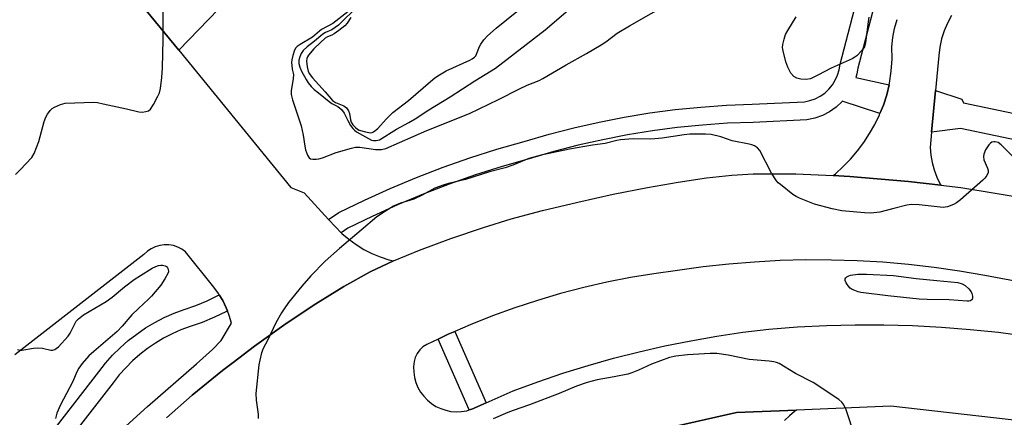
# Model space of a CAD drawing. Units: inches. Extents: x 1315760 to 1321760, y 497449 to 501449.
# Drawn here: x 1318034 to 1318339, y 498225 to 498348 of the extents above; entities that cross this region are included whole.
import ezdxf

# ---------------------------------------------------------------- set-up
doc = ezdxf.new("R2010")
doc.units = ezdxf.units.IN
doc.header["$MEASUREMENT"] = 0
for name, color, linetype in [('CULTRL-Pad', 6, 'Continuous'), ('TRANS-Non Street Sidewalk', 7, 'Continuous'), ('TRANS-Parking Lot', 4, 'Continuous'), ('TRANS-Road', 130, 'Continuous'), ('TRANS-Street Sidewalk', 7, 'Continuous'), ('Undefined', 1, 'Continuous')]:
    doc.layers.add(name, color=color, linetype=linetype)

msp = doc.modelspace()

# ---------------------------------------------------------------- linework, layer by layer
at = {"layer": 'CULTRL-Pad'}
msp.add_lwpolyline([(1318064.42, 498382.75), (1318078.4, 498358.85), (1318083.6, 498365.68), (1318095.47, 498351.52), (1318083.13, 498338.81), (1318063.39, 498362.91), (1318049.2, 498383.05), (1318061.6, 498393.06), (1318066.82, 498386.6)], close=True, dxfattribs=at)
at = {"layer": 'TRANS-Non Street Sidewalk'}
msp.add_lwpolyline([(1318178.53, 498229.4), (1318174.04, 498227.41), (1318173.25, 498227.17), (1318163.6, 498249.18), (1318166.75, 498250.66), (1318168.81, 498251.55)], close=True, dxfattribs=at)
at = {"layer": 'TRANS-Parking Lot'}
for points in [[(1318063.39, 498362.91), (1318083.13, 498338.81), (1318117.85, 498296.15), (1318122.02, 498294.56), (1318129.59, 498286.29), (1318131.74, 498283.95), (1318133.51, 498282.16), (1318133.72, 498281.95), (1318135.86, 498280.11), (1318138.14, 498278.45), (1318140.54, 498276.98), (1318143.05, 498275.7), (1318145.65, 498274.63), (1318148.34, 498273.77), (1318149.71, 498273.44), (1318142.46, 498269.99), (1318134.38, 498265.52), (1318125.62, 498260.13), (1318116.39, 498253.97), (1318106.61, 498246.97), (1318100.02, 498241.93), (1318096.65, 498239.37), (1318087.29, 498231.74), (1318079.27, 498224.72)], [(1318059.92, 498216.04), (1318073.39, 498228.21), (1318088.66, 498241.48), (1318093.54, 498245.9), (1318096.22, 498248.67), (1318099.51, 498254.1), (1318098.79, 498256.51), (1318098.23, 498257.93), (1318097.86, 498258.86), (1318096.74, 498261.11), (1318095.65, 498262.91), (1318095.43, 498263.27), (1318093.95, 498265.3), (1318085.22, 498276.21), (1318084.06, 498277.05), (1318082.8, 498277.7), (1318081.44, 498278.16), (1318080.04, 498278.4), (1318078.61, 498278.42), (1318077.2, 498278.22), (1318075.83, 498277.81), (1318074.54, 498277.2), (1318073.36, 498276.39), (1318072.32, 498275.42), (1318032.24, 498244.27)]]:
    msp.add_lwpolyline(points, dxfattribs=at)
at = {"layer": 'TRANS-Road'}
for points in [[(1318322.85, 498349.53), (1318321.63, 498347.21), (1318320.62, 498344.79), (1318319.83, 498342.28), (1318319.27, 498339.71), (1318318.95, 498337.11), (1318317.91, 498326.23), (1318316.68, 498313.31), (1318316.23, 498308.6), (1318316.48, 498306.25), (1318316.91, 498303.92), (1318317.55, 498301.63), (1318318.38, 498299.41), (1318319.39, 498297.27), (1318319.61, 498296.88), (1318309.55, 498298.09), (1318291.34, 498299.6), (1318286.16, 498299.86), (1318286.88, 498300.43), (1318289.31, 498302.65), (1318291.59, 498305.01), (1318293.72, 498307.52), (1318295.69, 498310.15), (1318297.49, 498312.91), (1318299.1, 498315.77), (1318300.54, 498318.73), (1318300.69, 498319.12), (1318301.78, 498321.77), (1318302.83, 498324.89), (1318303.55, 498328.04), (1318303.67, 498328.57), (1318304.21, 498332.29), (1318304.44, 498336.06), (1318304.36, 498339.82), (1318304.71, 498342.69), (1318305.26, 498345.53), (1318306.02, 498348.31)], [(1318236.95, 498222.07), (1318256.15, 498226.36), (1318274.82, 498227.15), (1318274.19, 498226.72), (1318272.58, 498225.39), (1318271.11, 498223.9)]]:
    msp.add_lwpolyline(points, dxfattribs=at)
for points in [[(1318079.27, 498224.72, 0), (1318087.29, 498231.74, 0), (1318096.65, 498239.37, 0), (1318100.02, 498241.93, 0), (1318106.61, 498246.97, 0), (1318116.39, 498253.97, 0), (1318125.62, 498260.13, 0), (1318134.38, 498265.52, 0), (1318142.46, 498269.99, 0), (1318149.71, 498273.44, 0), (1318157.81, 498276.72, 0), (1318167.56, 498280.32, 0), (1318177.64, 498283.76, 0), (1318186.26, 498286.42, 0), (1318195.94, 498289, 0), (1318206.95, 498291.68, 0), (1318217.92, 498294.1, 0), (1318228.53, 498296.21, 0), (1318238.06, 498297.87, 0), (1318246.88, 498299.16, 0), (1318254.78, 498300.03, 0), (1318261.35, 498300.44, 0), (1318274.64, 498300.41, 0), (1318286.16, 498299.86, 0), (1318291.34, 498299.6, 0), (1318309.55, 498298.09, 0), (1318319.61, 498296.88, 0), (1318325.84, 498296.14, 0), (1318347.74, 498292.52, 0)], [(1318357.04, 498264.46, 0), (1318333.29, 498268.9, 0), (1318325.42, 498270.25, 0), (1318317.51, 498271.38, 0), (1318309.58, 498272.29, 0), (1318301.62, 498272.98, 0), (1318293.65, 498273.45, 0), (1318285.67, 498273.69, 0), (1318277.68, 498273.7, 0), (1318269.7, 498273.49, 0), (1318261.73, 498273.06, 0), (1318253.77, 498272.41, 0), (1318245.83, 498271.53, 0), (1318237.92, 498270.42, 0), (1318230.58, 498269.43, 0), (1318223.26, 498268.22, 0), (1318215.99, 498266.78, 0), (1318208.76, 498265.13, 0), (1318201.59, 498263.25, 0), (1318194.47, 498261.16, 0), (1318187.43, 498258.85, 0), (1318180.45, 498256.33, 0), (1318173.56, 498253.6, 0), (1318168.81, 498251.55, 0), (1318166.75, 498250.66, 0), (1318163.6, 498249.18, 0), (1318160.04, 498247.52, 0), (1318158.89, 498246.77, 0), (1318157.9, 498245.82, 0), (1318157.1, 498244.72, 0), (1318156.5, 498243.49, 0), (1318156.13, 498242.17, 0), (1318155.98, 498240.53, 0), (1318156.02, 498238.89, 0), (1318156.27, 498237.27, 0), (1318156.71, 498235.68, 0), (1318157.33, 498234.16, 0), (1318158.14, 498232.73, 0), (1318159.12, 498231.41, 0), (1318160.25, 498230.22, 0), (1318161.52, 498229.17, 0), (1318162.91, 498228.29, 0), (1318164.39, 498227.58, 0), (1318165.95, 498227.06, 0), (1318167.56, 498226.73, 0), (1318169.2, 498226.6, 0), (1318170.84, 498226.67, 0), (1318172.46, 498226.94, 0), (1318173.25, 498227.17, 0), (1318174.04, 498227.41, 0), (1318178.53, 498229.4, 0), (1318186.85, 498233.09, 0), (1318194.54, 498235.92, 0), (1318202.29, 498238.55, 0), (1318210.12, 498240.98, 0), (1318218, 498243.2, 0), (1318225.94, 498245.23, 0), (1318233.93, 498247.05, 0), (1318241.96, 498248.66, 0), (1318250.03, 498250.07, 0), (1318258.13, 498251.27, 0), (1318266.26, 498252.27, 0), (1318275.16, 498252.94, 0), (1318284.07, 498253.39, 0), (1318292.99, 498253.61, 0), (1318301.92, 498253.59, 0), (1318310.83, 498253.35, 0), (1318319.75, 498252.88, 0), (1318328.64, 498252.18, 0), (1318337.51, 498251.25, 0), (1318346.36, 498250.09, 0)], [(1318349.63, 498223.17, 0), (1318304.02, 498228.38, 0), (1318274.82, 498227.15, 0), (1318256.15, 498226.36, 0), (1318236.95, 498222.07, 0)]]:
    msp.add_polyline3d(points, dxfattribs=at)
at = {"layer": 'TRANS-Street Sidewalk'}
for points in [[(1318300.02, 498356.97), (1318293.82, 498333.24), (1318293.53, 498331.44), (1318293.19, 498330.31), (1318303.55, 498328.04), (1318302.83, 498324.89), (1318301.78, 498321.77), (1318300.69, 498319.12), (1318289.01, 498322.93), (1318288.9, 498322.8), (1318287.08, 498321.12), (1318285.05, 498319.69), (1318282.85, 498318.56), (1318280.52, 498317.72), (1318278.01, 498317.19), (1318261.33, 498316.4), (1318253.4, 498316.1), (1318245.6, 498315.56), (1318237.82, 498314.78), (1318230.07, 498313.76), (1318222.35, 498312.5), (1318214.68, 498311), (1318207.06, 498309.27), (1318199.49, 498307.31), (1318191.88, 498305.08), (1318183.46, 498302.68), (1318175.22, 498300.07), (1318167.05, 498297.21), (1318158.98, 498294.12), (1318150.99, 498290.78), (1318143.11, 498287.21), (1318135.59, 498283.53), (1318133.51, 498282.16), (1318131.74, 498283.95), (1318129.59, 498286.29), (1318132.8, 498288.41), (1318140.72, 498292.28), (1318148.75, 498295.92), (1318156.89, 498299.32), (1318165.12, 498302.48), (1318173.44, 498305.39), (1318181.85, 498308.06), (1318190.33, 498310.47), (1318198, 498312.72), (1318205.73, 498314.72), (1318213.52, 498316.49), (1318221.37, 498318.02), (1318229.25, 498319.31), (1318237.18, 498320.35), (1318245.13, 498321.15), (1318253.1, 498321.7), (1318261.09, 498322.01), (1318277.29, 498322.77), (1318278.98, 498323.13), (1318280.61, 498323.71), (1318282.14, 498324.5), (1318283.56, 498325.5), (1318284.83, 498326.67), (1318285.93, 498327.99), (1318286.84, 498329.46), (1318287.56, 498331.03), (1318288.05, 498332.69), (1318288.32, 498334.4), (1318294.68, 498358.74)], [(1318026.92, 498198.65), (1318058.31, 498239.03), (1318060.37, 498241.65), (1318062.58, 498244.13), (1318064.94, 498246.48), (1318067.44, 498248.68), (1318070.07, 498250.73), (1318072.82, 498252.61), (1318075.67, 498254.32), (1318078.62, 498255.86), (1318081.67, 498257.21), (1318084.78, 498258.38), (1318088.37, 498259.6), (1318091.88, 498261.05), (1318095.28, 498262.7), (1318095.65, 498262.91), (1318096.74, 498261.11), (1318097.86, 498258.86), (1318098.23, 498257.93), (1318097.89, 498257.74), (1318094.17, 498255.93), (1318090.35, 498254.35), (1318086.67, 498253.1), (1318083.79, 498252.01), (1318081.06, 498250.8), (1318078.41, 498249.42), (1318075.85, 498247.89), (1318073.38, 498246.2), (1318071.02, 498244.36), (1318068.78, 498242.38), (1318066.66, 498240.28), (1318064.67, 498238.05), (1318062.73, 498235.58), (1318031.3, 498195.14)]]:
    msp.add_lwpolyline(points, dxfattribs=at)
msp.add_lwpolyline([(1318532.05, 498280.87), (1318531.31, 498277.38), (1318530.26, 498274.78), (1318529.01, 498272.27), (1318527.57, 498269.86), (1318526.67, 498268.6), (1318519.77, 498274.58), (1318431.54, 498292.91), (1318347.37, 498309.96), (1318325.65, 498314.46), (1318316.68, 498313.31), (1318317.91, 498326.23), (1318326.08, 498323.54), (1318326.59, 498322.43), (1318355.77, 498316.32), (1318471.16, 498292.57), (1318522.4, 498281.28), (1318524.1, 498281.62)], close=True, dxfattribs=at)
at = {"layer": 'Undefined'}
for points, elevation in [([(1318138.76, 498352.5), (1318132.66, 498346.59), (1318130.64, 498345.14), (1318128.69, 498344.28), (1318127.86, 498343.76), (1318125.25, 498341.58), (1318122.98, 498339.86), (1318121.72, 498338.64), (1318121.06, 498337.71), (1318120.64, 498336.71), (1318120.41, 498335.67), (1318120.42, 498334.62), (1318120.66, 498333.55), (1318121.15, 498332.23), (1318122.62, 498329.67), (1318123.28, 498328.7), (1318124.22, 498327.57), (1318125.16, 498326.62), (1318126.43, 498325.52), (1318129.76, 498322.83), (1318130.64, 498322.28), (1318132.52, 498321.29), (1318133.63, 498320.35), (1318134.47, 498319.29), (1318135.6, 498316.93), (1318136.45, 498315.43), (1318137.1, 498314.51), (1318137.67, 498313.93), (1318138.3, 498313.5), (1318141.94, 498311.42), (1318142.97, 498310.92), (1318143.5, 498310.78), (1318144.33, 498310.74), (1318144.87, 498310.83), (1318145.37, 498311.02), (1318150.63, 498314.3), (1318154.48, 498316.3), (1318156.48, 498317.44), (1318160.71, 498320.33), (1318167.28, 498324.28), (1318174.96, 498329.3), (1318181.38, 498333.24), (1318196.76, 498345.09), (1318208.95, 498355.53)], 346), ([(1318032.48, 498300.24), (1318033.94, 498301.66), (1318037.47, 498305.5), (1318038.21, 498306.71), (1318039.7, 498310.42), (1318041.36, 498316.63), (1318041.83, 498318), (1318042.38, 498318.97), (1318043.21, 498320.1), (1318043.79, 498320.68), (1318044.53, 498321.15), (1318046.43, 498321.96), (1318047.86, 498322.3), (1318056.73, 498322.64), (1318057.9, 498322.53), (1318059.64, 498322.19), (1318066.85, 498320.6), (1318070.67, 498319.63), (1318071.8, 498319.6), (1318072.93, 498319.76), (1318073.71, 498320.01), (1318074.33, 498320.5), (1318075.25, 498321.92), (1318076.64, 498324.49), (1318077.12, 498325.53), (1318077.46, 498326.91), (1318077.88, 498330.36), (1318078.09, 498333.27), (1318078.24, 498342.15), (1318078.25, 498353.62)], 348), ([(1318136.54, 498351.37), (1318130.88, 498347.05), (1318127.45, 498345.17), (1318126.82, 498344.71), (1318124.58, 498342.81), (1318120.8, 498340.6), (1318119.86, 498339.95), (1318119.43, 498339.49), (1318119.04, 498338.78), (1318118.51, 498337.17), (1318118.19, 498335.79), (1318118.13, 498334.93), (1318118.19, 498334.07), (1318118.35, 498332.94), (1318118.64, 498331.67), (1318118.68, 498331.11), (1318118.59, 498329.97), (1318118.03, 498326.19), (1318118, 498325.03), (1318118.38, 498323.43), (1318121.14, 498315.31), (1318121.76, 498312.45), (1318122.21, 498308.97), (1318122.44, 498307.83), (1318123.02, 498306.24), (1318123.56, 498305.37), (1318123.95, 498305.1), (1318124.68, 498304.95), (1318125.77, 498304.94), (1318126.6, 498305.05), (1318127.74, 498305.41), (1318131.92, 498307.02), (1318136.76, 498308.43), (1318137.91, 498308.68), (1318139.26, 498308.7), (1318144.11, 498307.98), (1318146.07, 498308.02), (1318147.35, 498308.29), (1318160.12, 498313.87), (1318173.32, 498319.18), (1318182.28, 498323.45), (1318188.81, 498326.82), (1318191.26, 498327.92), (1318194.9, 498329.37), (1318196.12, 498330), (1318203.36, 498334.24), (1318209.65, 498337.76), (1318214.19, 498340.45), (1318215.64, 498341.4), (1318219.18, 498344.06), (1318222.99, 498346.36), (1318236.44, 498354.01)], 348), ([(1318136.5, 498348.91), (1318135.37, 498347.2), (1318134.61, 498346.33), (1318132.77, 498344.87), (1318131.35, 498343.85), (1318130.62, 498343.44), (1318129.29, 498342.97), (1318128.59, 498342.51), (1318127.05, 498341.14), (1318125.03, 498339.16), (1318123.33, 498337.21), (1318123.04, 498336.75), (1318122.82, 498336.16), (1318122.78, 498335.34), (1318122.99, 498333.65), (1318123.29, 498332.25), (1318123.59, 498331.53), (1318124.56, 498330.22), (1318128.55, 498325.91), (1318130.85, 498323.22), (1318131.71, 498322.6), (1318134.34, 498321.54), (1318135.2, 498320.85), (1318135.8, 498319.93), (1318136.11, 498319.16), (1318136.39, 498317.22), (1318136.6, 498316.48), (1318137.15, 498315.59), (1318137.91, 498314.77), (1318138.61, 498314.25), (1318139.12, 498314), (1318141.09, 498313.44), (1318142.63, 498313.15), (1318143.13, 498313.21), (1318143.59, 498313.42), (1318144.85, 498314.48), (1318147.48, 498317.37), (1318149.5, 498319.41), (1318154.35, 498323.15), (1318161.2, 498329.09), (1318162.58, 498330.2), (1318164.03, 498331.16), (1318166.06, 498332.36), (1318173.41, 498335.72), (1318174.2, 498336.12), (1318174.88, 498336.58), (1318175.27, 498337.04), (1318175.54, 498337.51), (1318176.45, 498339.89), (1318176.82, 498340.64), (1318177.77, 498341.99), (1318178.87, 498343.22), (1318181.65, 498345.63), (1318191.75, 498353.77)], 344), ([(1318297.29, 498349.02), (1318297.01, 498347.61), (1318296.22, 498341.22), (1318295.86, 498339.84), (1318295.09, 498338.71), (1318293.53, 498337.08), (1318292.86, 498336.57), (1318292.08, 498336.15), (1318285.56, 498333.25), (1318281.44, 498331), (1318279.13, 498329.92), (1318277.84, 498329.69), (1318276.19, 498329.75), (1318274.93, 498330.08), (1318274.02, 498330.65), (1318273.06, 498331.67), (1318272.1, 498333.5), (1318271.51, 498335.16), (1318270.65, 498338.54), (1318270.5, 498339.67), (1318270.56, 498340.53), (1318270.92, 498342.24), (1318271.39, 498343.61), (1318272.11, 498344.88), (1318274.74, 498349.12)], 350), ([(1318342.25, 498305.48), (1318338.31, 498309.47), (1318337.37, 498310.11), (1318336.43, 498310.4), (1318336.01, 498310.4), (1318335.42, 498310.21), (1318335.03, 498309.94), (1318334.49, 498309.42), (1318333.44, 498307.86), (1318332.92, 498306.55), (1318332.8, 498305.76), (1318332.94, 498304.8), (1318334.09, 498302.17), (1318334.3, 498301.43), (1318334.3, 498300.81), (1318333.91, 498299.92), (1318333.27, 498299.11), (1318332.63, 498298.48), (1318325.65, 498292.35), (1318324.49, 498291.42), (1318323.51, 498290.88), (1318321.7, 498290.22), (1318320.9, 498290.05), (1318320.34, 498290.03), (1318312.85, 498290.84), (1318310.5, 498290.9), (1318309.05, 498290.66), (1318305, 498289.72), (1318300.7, 498288.56), (1318297.9, 498288.24), (1318295.88, 498288.29), (1318288.91, 498288.92), (1318285.88, 498289.53), (1318280.36, 498291), (1318275.68, 498292.84), (1318274.65, 498293.38), (1318273.7, 498294.04), (1318269.81, 498297.08), (1318269.16, 498297.66), (1318268.61, 498298.29), (1318267.08, 498300.67), (1318263.39, 498307.67), (1318262.67, 498308.53), (1318261.75, 498309.12), (1318260.98, 498309.45), (1318260.15, 498309.68), (1318254.88, 498310.68), (1318251.35, 498311.88), (1318248.27, 498312.6), (1318246.56, 498312.75), (1318241.66, 498312.7), (1318239.9, 498312.52), (1318233.15, 498311.53), (1318230.89, 498311.28), (1318229.44, 498311.23), (1318224.15, 498311.32), (1318220.16, 498310.99), (1318219.06, 498310.78), (1318215.38, 498309.8), (1318211.53, 498309.28), (1318204.39, 498308.1), (1318195.55, 498306.25), (1318191.7, 498305.18), (1318186.8, 498303.11), (1318184.35, 498302.29), (1318179.56, 498301.06), (1318172.08, 498298.65), (1318166.86, 498297.42), (1318165.2, 498296.93), (1318162.59, 498295.93), (1318158.6, 498293.78), (1318156.01, 498292.59), (1318154.99, 498292.21), (1318151.93, 498291.34), (1318150.84, 498290.95), (1318149.79, 498290.41), (1318147.26, 498288.87), (1318144.57, 498287.09), (1318139.76, 498282.93), (1318132.94, 498277.24), (1318128.55, 498273.31), (1318124.1, 498268.78), (1318121.26, 498265.6), (1318117.21, 498260.5), (1318115.8, 498258.57), (1318115, 498257.31), (1318113.27, 498254.16), (1318110.77, 498248.95), (1318109.32, 498246.21), (1318108.82, 498244.87), (1318108.23, 498242.62), (1318108, 498241.16), (1318107.01, 498232.25), (1318107.14, 498230.17), (1318107.78, 498225.9), (1318107.79, 498224.47)], 348), ([(1318033.06, 498245.88), (1318033.86, 498245.68), (1318034.41, 498245.68), (1318038.03, 498246.34), (1318039.42, 498246.45), (1318040.79, 498246.34), (1318043.44, 498245.71), (1318043.94, 498245.71), (1318044.65, 498245.9), (1318045.12, 498246.2), (1318045.77, 498246.77), (1318048.8, 498250.05), (1318049.46, 498250.99), (1318050.62, 498253.5), (1318051.29, 498254.67), (1318052.02, 498255.48), (1318053.57, 498256.71), (1318060.6, 498260.85), (1318062.43, 498262.18), (1318066.26, 498265.34), (1318069.29, 498267.62), (1318071.2, 498268.91), (1318074.83, 498271.13), (1318076, 498271.68), (1318076.8, 498271.95), (1318077.55, 498272.08), (1318078.1, 498272.07), (1318078.86, 498271.9), (1318079.29, 498271.67), (1318079.6, 498271.29), (1318079.8, 498270.82), (1318079.89, 498270.05), (1318079.77, 498269.54), (1318078.84, 498267.8), (1318077.52, 498265.89), (1318074.67, 498262.52), (1318073.67, 498261.49), (1318070.58, 498258.66), (1318068.5, 498256.65), (1318065.6, 498253.21), (1318063.98, 498251.5), (1318056.72, 498245.34), (1318055.22, 498243.98), (1318053.11, 498241.56), (1318052.08, 498240.17), (1318051.57, 498239.17), (1318050.1, 498235.78), (1318046.46, 498228.71), (1318045.31, 498226.14), (1318044.83, 498224.52)], 350), ([(1318292.89, 498219.07), (1318290.2, 498227.19), (1318289.51, 498228.79), (1318288.83, 498229.62), (1318287.91, 498230.36), (1318280.02, 498235.69), (1318274.52, 498238.49), (1318269.38, 498241.55), (1318268.58, 498241.9), (1318267.76, 498242.13), (1318266.3, 498242.32), (1318260.13, 498242.78), (1318253.62, 498244.19), (1318250.1, 498244.64), (1318248.02, 498244.66), (1318240.93, 498244.3), (1318237.39, 498243.89), (1318235.37, 498243.45), (1318229.84, 498241.39), (1318225.82, 498239.54), (1318223.73, 498238.71), (1318222.43, 498238.3), (1318218.2, 498237.4), (1318212.92, 498236.55), (1318209.83, 498235.65), (1318206.49, 498234.54), (1318201.18, 498232.29), (1318191.9, 498228.73), (1318186.9, 498227.03), (1318185.26, 498226.39), (1318180.7, 498224.42)], 346)]:
    msp.add_lwpolyline(points, dxfattribs=dict(at, elevation=elevation))
at = {"layer": 'Undefined', "elevation": 348}
msp.add_lwpolyline([(1318327.76, 498260.89), (1318322.13, 498261.34), (1318315.35, 498261.4), (1318312.9, 498261.52), (1318303.14, 498262.55), (1318294.77, 498263.64), (1318293.93, 498263.84), (1318292.87, 498264.2), (1318292.11, 498264.54), (1318291.42, 498264.98), (1318290.84, 498265.63), (1318290.22, 498266.63), (1318289.92, 498267.38), (1318289.91, 498267.83), (1318290.1, 498268.17), (1318290.44, 498268.47), (1318291.08, 498268.83), (1318291.58, 498269), (1318293.84, 498269.25), (1318296.57, 498269.27), (1318304.88, 498268.89), (1318311.93, 498267.95), (1318318.34, 498267.37), (1318324.84, 498266.67), (1318326.18, 498266.28), (1318327.16, 498265.75), (1318328.25, 498264.76), (1318328.96, 498263.83), (1318329.18, 498263.29), (1318329.37, 498262.46), (1318329.39, 498261.93), (1318329.27, 498261.48), (1318328.76, 498261.07), (1318328.28, 498260.93)], close=True, dxfattribs=at)

doc.saveas('drawing.dxf')
